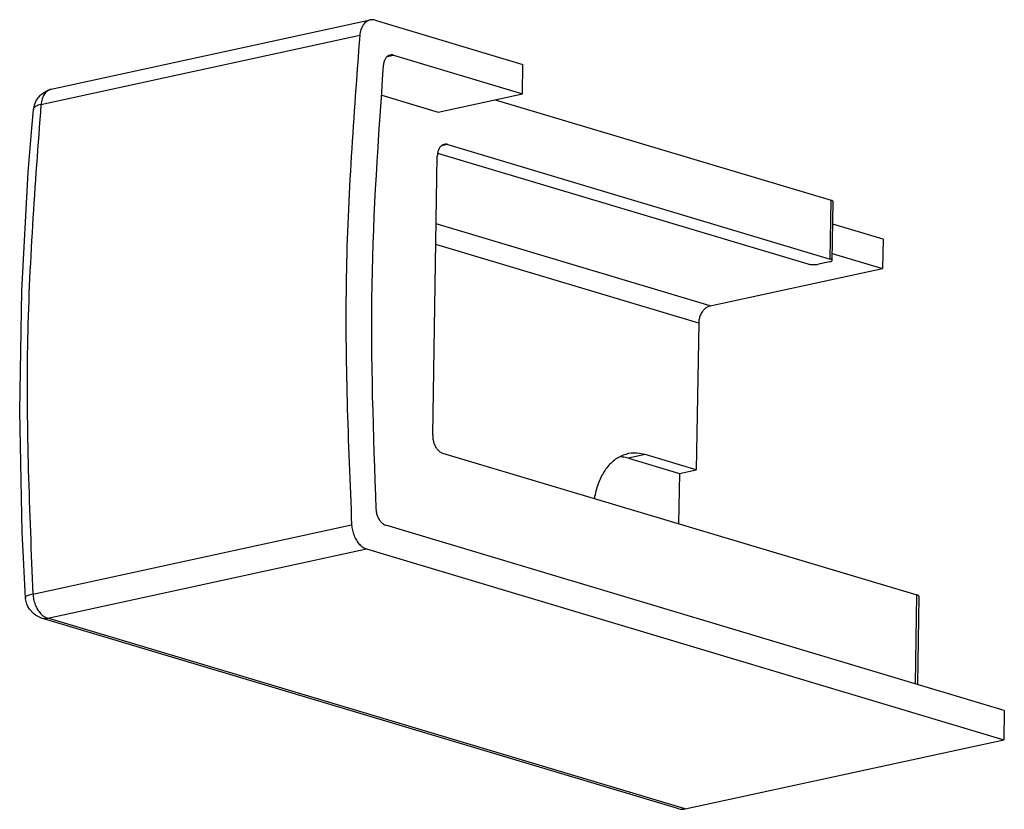
# Model space of a CAD drawing. Units: inches. Extents: x -7460 to -326, y -2210 to 2062.
# Drawn here: x -2275 to -2210, y 764 to 816 of the extents above; entities that cross this region are included whole.
import ezdxf

# ---------------------------------------------------------------- set-up
doc = ezdxf.new("R2010")
doc.units = ezdxf.units.IN

# ---------------------------------------------------------------- blocks, each defined once
blk = doc.blocks.new('ID147110-147111', base_point=(-3034.607, 1497.353))
at = {"color": 1, "linetype": 'Continuous'}
for p, q in [((-2272.635, 810.939), (-2251.66, 815.495)), ((-2251.318, 815.478), (-2241.6, 812.57)), ((-2250.11, 813.175), (-2241.632, 810.638)), ((-2241.632, 810.638), (-2241.6, 812.57)), ((-2273.479, 810.392), (-2273.349, 810.553)), ((-2273.349, 810.553), (-2273.282, 810.614)), ((-2273.282, 810.614), (-2272.931, 810.835)), ((-2272.931, 810.835), (-2272.863, 810.865)), ((-2272.863, 810.865), (-2272.653, 810.934)), ((-2272.653, 810.934), (-2272.635, 810.939)), ((-2250.895, 810.539), (-2247.19, 809.43)), ((-2247.19, 809.43), (-2241.632, 810.638)), ((-2273.768, 809.786), (-2273.742, 809.906)), ((-2273.742, 809.906), (-2273.625, 810.203)), ((-2273.625, 810.203), (-2273.479, 810.392)), ((-2243.43, 810.247), (-2221.32, 803.632)), ((-2273.915, 808.367), (-2273.811, 809.598)), ((-2273.811, 809.598), (-2273.768, 809.786)), ((-2274.155, 805.472), (-2273.915, 808.367)), ((-2246.551, 807.297), (-2221.384, 799.766)), ((-2247.216, 806.731), (-2222.867, 799.445)), ((-2247.542, 788.172), (-2247.238, 806.532)), ((-2274.585, 797.675), (-2274.155, 805.472)), ((-2221.255, 799.678), (-2221.191, 803.543)), ((-2217.91, 801.08), (-2221.215, 802.069)), ((-2217.91, 801.08), (-2217.942, 799.148)), ((-2221.247, 800.137), (-2217.942, 799.148)), ((-2221.419, 799.586), (-2222.161, 799.425)), ((-2229.282, 796.685), (-2217.942, 799.148)), ((-2274.715, 789.779), (-2274.585, 797.675)), ((-2230.039, 795.557), (-2230.199, 785.894)), ((-2274.546, 781.807), (-2274.715, 789.779)), ((-2246.887, 787.004), (-2215.681, 777.667)), ((-2235.052, 786.74), (-2235.233, 786.744)), ((-2234.666, 786.657), (-2231.311, 785.653)), ((-2230.199, 785.894), (-2233.555, 786.898)), ((-2231.311, 785.653), (-2230.199, 785.894)), ((-2231.311, 785.653), (-2231.365, 782.36)), ((-2236.884, 784.145), (-2236.9, 784.016)), ((-2209.93, 770.077), (-2250.622, 782.253)), ((-2274.439, 779.666), (-2274.546, 781.807)), ((-2251.894, 780.691), (-2209.962, 768.144)), ((-2274.438, 779.639), (-2274.439, 779.666)), ((-2274.33, 777.465), (-2274.438, 779.639)), ((-2274.328, 777.449), (-2274.33, 777.465)), ((-2274.326, 777.422), (-2274.328, 777.449)), ((-2274.244, 777.058), (-2274.326, 777.422)), ((-2215.551, 777.578), (-2215.647, 771.787)), ((-2274.171, 776.907), (-2274.244, 777.058)), ((-2274.067, 776.723), (-2274.171, 776.907)), ((-2273.807, 776.439), (-2274.067, 776.723)), ((-2273.675, 776.348), (-2273.807, 776.439)), ((-2273.463, 776.221), (-2273.675, 776.348)), ((-2273.374, 776.189), (-2273.463, 776.221)), ((-2273.357, 776.184), (-2273.374, 776.189)), ((-2273.275, 776.148), (-2273.357, 776.184)), ((-2231.343, 763.601), (-2273.275, 776.148)), ((-2209.93, 770.077), (-2209.962, 768.144)), ((-2230.937, 763.589), (-2209.962, 768.144))]:
    blk.add_line(p, q, dxfattribs=at)
at = {"color": 124, "linetype": 'Continuous'}
for p, q in [((-2273.315, 809.934), (-2252.34, 814.489)), ((-2250.53, 813.083), (-2250.11, 813.175)), ((-2246.551, 807.297), (-2246.966, 807.207)), ((-2221.384, 799.766), (-2221.32, 803.632)), ((-2229.282, 796.685), (-2247.312, 802.08)), ((-2230.039, 795.557), (-2247.334, 800.733)), ((-2233.555, 786.898), (-2234.666, 786.657)), ((-2273.848, 777.723), (-2252.873, 782.279)), ((-2272.869, 776.135), (-2251.894, 780.691)), ((-2215.777, 771.826), (-2215.681, 777.667)), ((-2273.134, 776.12), (-2272.869, 776.135)), ((-2230.937, 763.589), (-2272.869, 776.135))]:
    blk.add_line(p, q, dxfattribs=at)
at = {"color": 1, "linetype": 'Continuous'}
for points in [[(-2251.66, 815.495), (-2251.91, 815.381), (-2252.117, 815.163), (-2252.264, 814.858), (-2252.34, 814.489)], [(-2251.318, 815.478), (-2251.491, 815.509), (-2251.66, 815.495)], [(-2252.34, 814.489), (-2253.23, 798.571), (-2252.873, 782.279)], [(-2250.11, 813.175), (-2250.273, 813.194), (-2250.427, 813.156), (-2250.563, 813.06), (-2250.674, 812.914), (-2250.751, 812.726), (-2250.792, 812.507)], [(-2250.792, 812.507), (-2251.552, 798.069), (-2251.275, 783.32)], [(-2272.635, 810.939), (-2272.644, 810.937), (-2272.652, 810.935)], [(-2273.801, 809.658), (-2273.809, 809.628), (-2273.811, 809.598)], [(-2246.551, 807.297), (-2246.726, 807.316), (-2246.889, 807.268), (-2247.031, 807.156), (-2247.141, 806.988), (-2247.211, 806.775), (-2247.238, 806.532)], [(-2221.191, 803.543), (-2221.199, 803.567), (-2221.224, 803.59), (-2221.265, 803.612), (-2221.32, 803.632)], [(-2221.419, 799.586), (-2221.35, 799.604), (-2221.298, 799.627), (-2221.266, 799.651), (-2221.255, 799.678)], [(-2221.255, 799.678), (-2221.263, 799.701), (-2221.288, 799.725), (-2221.329, 799.747), (-2221.384, 799.766)], [(-2222.867, 799.445), (-2222.767, 799.421), (-2222.649, 799.405), (-2222.521, 799.397), (-2222.391, 799.398), (-2222.268, 799.407), (-2222.161, 799.425)], [(-2229.282, 796.685), (-2229.474, 796.61), (-2229.655, 796.475), (-2229.811, 796.288), (-2229.932, 796.062), (-2230.01, 795.813), (-2230.039, 795.557)], [(-2247.542, 788.172), (-2247.524, 787.915), (-2247.461, 787.662), (-2247.357, 787.429), (-2247.221, 787.234), (-2247.06, 787.089), (-2246.887, 787.004)], [(-2233.555, 786.898), (-2234.3, 787.001), (-2235.013, 786.858), (-2235.657, 786.476), (-2236.2, 785.876), (-2236.616, 785.086), (-2236.884, 784.145)], [(-2234.666, 786.657), (-2234.859, 786.707), (-2235.052, 786.74)], [(-2251.275, 783.32), (-2251.242, 783.079), (-2251.172, 782.847), (-2251.067, 782.636), (-2250.935, 782.461), (-2250.784, 782.33), (-2250.622, 782.253)], [(-2252.873, 782.279), (-2252.822, 781.92), (-2252.715, 781.574), (-2252.559, 781.261), (-2252.362, 781), (-2252.135, 780.806), (-2251.894, 780.691)], [(-2274.333, 777.528), (-2274.342, 777.496), (-2274.33, 777.465)], [(-2215.551, 777.578), (-2215.559, 777.602), (-2215.584, 777.625), (-2215.625, 777.647), (-2215.681, 777.667)], [(-2273.275, 776.148), (-2273.206, 776.131), (-2273.134, 776.12)], [(-2231.343, 763.601), (-2231.145, 763.569), (-2230.937, 763.589)]]:
    blk.add_spline(points, degree=3, dxfattribs=at)
at = {"color": 124, "linetype": 'Continuous'}
for points in [[(-2272.652, 810.935), (-2272.896, 810.818), (-2273.098, 810.6), (-2273.241, 810.297), (-2273.315, 809.934)], [(-2273.315, 809.934), (-2274.205, 794.015), (-2273.848, 777.723)], [(-2273.315, 809.934), (-2273.499, 809.883), (-2273.644, 809.818), (-2273.746, 809.742), (-2273.801, 809.658)], [(-2273.848, 777.723), (-2274.032, 777.677), (-2274.177, 777.629), (-2274.279, 777.578), (-2274.333, 777.528)], [(-2273.848, 777.723), (-2273.797, 777.364), (-2273.691, 777.018), (-2273.534, 776.705), (-2273.337, 776.444), (-2273.111, 776.251), (-2272.869, 776.135)]]:
    blk.add_spline(points, degree=3, dxfattribs=at)

msp = doc.modelspace()

# ---------------------------------------------------------------- block references
msp.add_blockref('ID147110-147111', (-3034.607, 1497.353))

doc.saveas('drawing.dxf')
